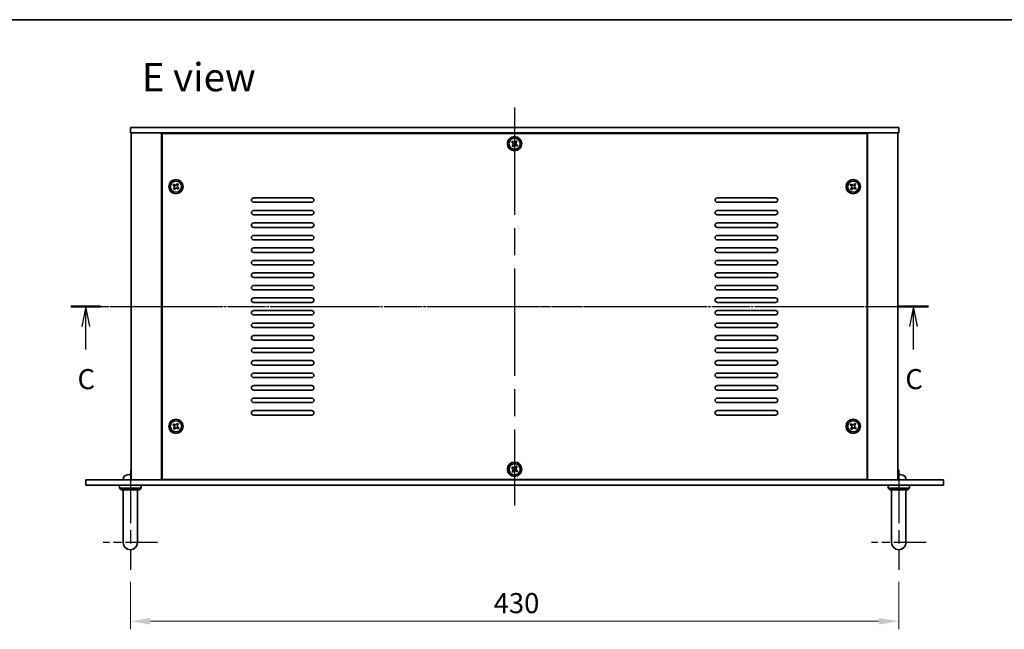
# Model space of a CAD drawing. Units: millimetres. Extents: x 72 to 9321, y 40 to 1445.
# Drawn here: x 2338 to 2889, y 964 to 1304 of the extents above; entities that cross this region are included whole.
import ezdxf

# ---------------------------------------------------------------- set-up
doc = ezdxf.new("R2010")
doc.units = ezdxf.units.MM
doc.header["$LTSCALE"] = 5
doc.linetypes.add('AM_ISO08W050', pattern=[18, 12, -1.5, 3, -1.5])
doc.linetypes.add('CHAIN', pattern=[0.3543, 0.2362, -0.0295, 0.0591, -0.0295])
doc.layers.get('Defpoints').update_dxf_attribs({"lineweight": 25})
for name, color, linetype, lineweight in [('AM_7', 4, 'AM_ISO08W050', 25), ('Border (ISO)', 7, 'Continuous', 35), ('Dimension (ISO)', 7, 'Continuous', 18), ('Dimension (ISO) @ 1', 7, 'Continuous', 18), ('Section Line (ISO)', 7, 'CHAIN', 25), ('Symbol (ISO)', 7, 'Continuous', 18), ('Visible (ISO)', 7, 'Continuous', 35)]:
    doc.layers.add(name, color=color, linetype=linetype, lineweight=lineweight)
doc.styles.add('Note Text (TK)', font='txt')
doc.dimstyles.new('Default - Method 1b (TK)', dxfattribs={"dimscale": 5, "dimtxt": 2.5, "dimasz": 2.5, "dimexe": 1, "dimexo": 1.5, "dimgap": 1, "dimtad": 1, "dimtoh": 1, "dimrnd": 1e-08, "dimdsep": 46, "dimtxsty": 'Note Text (TK)', "dimcen": 0.09, "dimdle": 5, "dimclrd": 100, "dimclre": 100, "dimclrt": 7, "dimadec": 1, "dimazin": 1, "dimtfac": 1, "dimtmove": 0, "dimatfit": 3, "dimfxl": 0, "dimtolj": 1, "dimlwd": -1, "dimlwe": -1, "dimarcsym": 0})

# ---------------------------------------------------------------- blocks, each defined once
blk = doc.blocks.new('図面枠 tk図枠')
at = {"layer": 'Border (ISO)'}
blk.add_line((14.5, 289), (405.5, 289), dxfattribs=at)
blk = doc.blocks.new('2dTransSection2')
at = {"layer": 'Section Line (ISO)', "linetype": 'CHAIN'}
blk.add_line((89.48, 253.37), (196.15, 253.37), dxfattribs=at)
at = {"layer": 'Section Line (ISO)', "linetype": 'Continuous', "lineweight": 50}
for p, q in [((89.48, 253.37), (93.2, 253.37)), ((192.43, 253.37), (196.15, 253.37))]:
    blk.add_line(p, q, dxfattribs=at)
at = {"layer": 'Section Line (ISO)', "linetype": 'Continuous'}
for p, q in [((91.34, 253.37), (90.84, 250.87)), ((91.34, 250.87), (91.34, 253.37)), ((91.84, 250.87), (91.34, 253.37)), ((194.29, 253.37), (193.79, 250.87)), ((194.29, 250.87), (194.29, 253.37)), ((194.79, 250.87), (194.29, 253.37)), ((91.34, 248.03), (91.34, 250.87)), ((194.29, 248.03), (194.29, 250.87))]:
    blk.add_line(p, q, dxfattribs=at)
at = {"layer": 'Section Line (ISO)', "char_height": 2.5, "attachment_point": 7, "line_spacing_factor": 0.25, "style": 'Note Text (TK)'}
for insert in [(90.32, 242.31), (193.27, 242.31)]:
    blk.add_mtext('C', dxfattribs=dict(at, insert=insert))
blk = doc.blocks.new('*D29')
at = {"layer": 'Defpoints', "color": 0, "transparency": 16777216}
for p in [(2399.91, 996.9), (2829.91, 996.9), (2829.91, 968.15)]:
    blk.add_point(p, dxfattribs=at)
at = {"layer": 'Dimension (ISO)', "color": 100, "transparency": 16777216}
for p, q in [((2399.91, 990.15), (2399.91, 963.65)), ((2829.91, 990.15), (2829.91, 963.65)), ((2411.16, 968.15), (2818.66, 968.15))]:
    blk.add_line(p, q, dxfattribs=at)
for points in [[(2411.16, 970.03), (2411.16, 966.28), (2399.91, 968.15)], [(2818.66, 970.03), (2818.66, 966.28), (2829.91, 968.15)]]:
    blk.add_solid(points, dxfattribs=at)
at = {"layer": 'Dimension (ISO)', "color": 7, "transparency": 16777216, "insert": (2603.21, 978.28), "char_height": 11.25, "attachment_point": 4, "style": 'Note Text (TK)'}
blk.add_mtext('\\A1;430', dxfattribs=at)

msp = doc.modelspace()

# ---------------------------------------------------------------- linework, layer by layer
at = {"layer": 'AM_7'}
for p, q in [((2614.9053, 1255.4045), (2614.9053, 1032.9045)), ((2389.1553, 1144.1545), (2840.6553, 1144.1545))]:
    msp.add_line(p, q, dxfattribs=at)
at = {"layer": 'AM_7', "ltscale": 0.5}
for p, q in [((2399.9053, 1052.9045), (2399.9053, 996.9045)), ((2829.9053, 1052.9045), (2829.9053, 996.9045))]:
    msp.add_line(p, q, dxfattribs=at)
at = {"layer": 'AM_7', "ltscale": 0.3}
for p, q in [((2415.1553, 1012.1545), (2384.6553, 1012.1545)), ((2845.1553, 1012.1545), (2814.6553, 1012.1545))]:
    msp.add_line(p, q, dxfattribs=at)
at = {"layer": 'Visible (ISO)'}
for p, q in [((2399.9053, 1244.1545), (2399.9053, 1241.1545)), ((2399.9053, 1244.1545), (2829.9053, 1244.1545)), ((2829.9053, 1241.1545), (2399.9053, 1241.1545)), ((2400.4053, 1241.1545), (2400.4053, 1047.1545)), ((2417.4053, 1241.1545), (2417.4053, 1047.1545)), ((2417.6553, 1240.9045), (2417.6553, 1047.4045)), ((2812.1553, 1240.9045), (2417.6553, 1240.9045)), ((2430.4053, 1241.1545), (2430.4053, 1240.9045)), ((2430.9053, 1241.1545), (2430.9053, 1240.9045)), ((2798.9053, 1241.1545), (2798.9053, 1240.9045)), ((2799.4053, 1240.9045), (2799.4053, 1241.1545)), ((2812.1553, 1047.4045), (2812.1553, 1240.9045)), ((2812.4053, 1047.1545), (2812.4053, 1241.1545)), ((2829.4053, 1047.1545), (2829.4053, 1241.1545)), ((2829.9053, 1244.1545), (2829.9053, 1241.1545)), ((2613.6585, 1236.5704), (2613.2098, 1235.9819)), ((2613.2098, 1235.9819), (2613.7983, 1235.5332)), ((2613.9381, 1234.4961), (2613.4894, 1233.9076)), ((2614.2469, 1236.1217), (2613.6585, 1236.5704)), ((2615.7327, 1236.85), (2615.2841, 1236.2615)), ((2616.3212, 1236.4013), (2615.7327, 1236.85)), ((2615.8725, 1235.8128), (2616.3212, 1236.4013)), ((2616.6008, 1234.327), (2616.0123, 1234.7757)), ((2616.1521, 1233.7386), (2616.6008, 1234.327)), ((2613.4894, 1233.9076), (2614.0779, 1233.459)), ((2614.0779, 1233.459), (2614.5265, 1234.0474)), ((2615.5637, 1234.1872), (2616.1521, 1233.7386)), ((2424.1585, 1212.5704), (2423.7098, 1211.9819)), ((2424.7469, 1212.1217), (2424.1585, 1212.5704)), ((2426.2327, 1212.85), (2425.7841, 1212.2615)), ((2426.8212, 1212.4013), (2426.2327, 1212.85)), ((2426.3725, 1211.8128), (2426.8212, 1212.4013)), ((2803.1585, 1212.5704), (2802.7098, 1211.9819)), ((2803.7469, 1212.1217), (2803.1585, 1212.5704)), ((2805.2327, 1212.85), (2804.7841, 1212.2615)), ((2805.8212, 1212.4013), (2805.2327, 1212.85)), ((2805.3725, 1211.8128), (2805.8212, 1212.4013)), ((2423.7098, 1211.9819), (2424.2983, 1211.5332)), ((2424.4381, 1210.4961), (2423.9894, 1209.9076)), ((2423.9894, 1209.9076), (2424.5779, 1209.459)), ((2424.5779, 1209.459), (2425.0265, 1210.0474)), ((2426.0637, 1210.1872), (2426.6521, 1209.7386)), ((2427.1008, 1210.327), (2426.5123, 1210.7757)), ((2426.6521, 1209.7386), (2427.1008, 1210.327)), ((2802.7098, 1211.9819), (2803.2983, 1211.5332)), ((2803.4381, 1210.4961), (2802.9894, 1209.9076)), ((2802.9894, 1209.9076), (2803.5779, 1209.459)), ((2803.5779, 1209.459), (2804.0265, 1210.0474)), ((2805.0637, 1210.1872), (2805.6521, 1209.7386)), ((2806.1008, 1210.327), (2805.5123, 1210.7757)), ((2805.6521, 1209.7386), (2806.1008, 1210.327)), ((2468.9053, 1204.9045), (2501.4053, 1204.9045)), ((2501.4053, 1202.4045), (2468.9053, 1202.4045)), ((2728.4053, 1204.9045), (2760.9053, 1204.9045)), ((2760.9053, 1202.4045), (2728.4053, 1202.4045)), ((2468.9053, 1197.9045), (2501.4053, 1197.9045)), ((2728.4053, 1197.9045), (2760.9053, 1197.9045)), ((2501.4053, 1195.4045), (2468.9053, 1195.4045)), ((2468.9053, 1190.9045), (2501.4053, 1190.9045)), ((2760.9053, 1195.4045), (2728.4053, 1195.4045)), ((2728.4053, 1190.9045), (2760.9053, 1190.9045)), ((2501.4053, 1188.4045), (2468.9053, 1188.4045)), ((2760.9053, 1188.4045), (2728.4053, 1188.4045)), ((2468.9053, 1183.9045), (2501.4053, 1183.9045)), ((2501.4053, 1181.4045), (2468.9053, 1181.4045)), ((2728.4053, 1183.9045), (2760.9053, 1183.9045)), ((2760.9053, 1181.4045), (2728.4053, 1181.4045)), ((2468.9053, 1176.9045), (2501.4053, 1176.9045)), ((2501.4053, 1174.4045), (2468.9053, 1174.4045)), ((2728.4053, 1176.9045), (2760.9053, 1176.9045)), ((2760.9053, 1174.4045), (2728.4053, 1174.4045)), ((2468.9053, 1169.9045), (2501.4053, 1169.9045)), ((2728.4053, 1169.9045), (2760.9053, 1169.9045)), ((2501.4053, 1167.4045), (2468.9053, 1167.4045)), ((2468.9053, 1162.9045), (2501.4053, 1162.9045)), ((2760.9053, 1167.4045), (2728.4053, 1167.4045)), ((2728.4053, 1162.9045), (2760.9053, 1162.9045)), ((2501.4053, 1160.4045), (2468.9053, 1160.4045)), ((2760.9053, 1160.4045), (2728.4053, 1160.4045)), ((2468.9053, 1155.9045), (2501.4053, 1155.9045)), ((2501.4053, 1153.4045), (2468.9053, 1153.4045)), ((2728.4053, 1155.9045), (2760.9053, 1155.9045)), ((2760.9053, 1153.4045), (2728.4053, 1153.4045)), ((2468.9053, 1148.9045), (2501.4053, 1148.9045)), ((2501.4053, 1146.4045), (2468.9053, 1146.4045)), ((2728.4053, 1148.9045), (2760.9053, 1148.9045)), ((2760.9053, 1146.4045), (2728.4053, 1146.4045)), ((2468.9053, 1141.9045), (2501.4053, 1141.9045)), ((2728.4053, 1141.9045), (2760.9053, 1141.9045)), ((2501.4053, 1139.4045), (2468.9053, 1139.4045)), ((2760.9053, 1139.4045), (2728.4053, 1139.4045)), ((2468.9053, 1134.9045), (2501.4053, 1134.9045)), ((2501.4053, 1132.4045), (2468.9053, 1132.4045)), ((2728.4053, 1134.9045), (2760.9053, 1134.9045)), ((2760.9053, 1132.4045), (2728.4053, 1132.4045)), ((2468.9053, 1127.9045), (2501.4053, 1127.9045)), ((2501.4053, 1125.4045), (2468.9053, 1125.4045)), ((2728.4053, 1127.9045), (2760.9053, 1127.9045)), ((2760.9053, 1125.4045), (2728.4053, 1125.4045)), ((2468.9053, 1120.9045), (2501.4053, 1120.9045)), ((2728.4053, 1120.9045), (2760.9053, 1120.9045)), ((2501.4053, 1118.4045), (2468.9053, 1118.4045)), ((2468.9053, 1113.9045), (2501.4053, 1113.9045)), ((2760.9053, 1118.4045), (2728.4053, 1118.4045)), ((2728.4053, 1113.9045), (2760.9053, 1113.9045)), ((2501.4053, 1111.4045), (2468.9053, 1111.4045)), ((2760.9053, 1111.4045), (2728.4053, 1111.4045)), ((2468.9053, 1106.9045), (2501.4053, 1106.9045)), ((2501.4053, 1104.4045), (2468.9053, 1104.4045)), ((2728.4053, 1106.9045), (2760.9053, 1106.9045)), ((2760.9053, 1104.4045), (2728.4053, 1104.4045)), ((2468.9053, 1099.9045), (2501.4053, 1099.9045)), ((2501.4053, 1097.4045), (2468.9053, 1097.4045)), ((2728.4053, 1099.9045), (2760.9053, 1099.9045)), ((2760.9053, 1097.4045), (2728.4053, 1097.4045)), ((2468.9053, 1092.9045), (2501.4053, 1092.9045)), ((2728.4053, 1092.9045), (2760.9053, 1092.9045)), ((2501.4053, 1090.4045), (2468.9053, 1090.4045)), ((2468.9053, 1085.9045), (2501.4053, 1085.9045)), ((2760.9053, 1090.4045), (2728.4053, 1090.4045)), ((2728.4053, 1085.9045), (2760.9053, 1085.9045)), ((2501.4053, 1083.4045), (2468.9053, 1083.4045)), ((2760.9053, 1083.4045), (2728.4053, 1083.4045)), ((2424.1585, 1078.5704), (2423.7098, 1077.9819)), ((2423.7098, 1077.9819), (2424.2983, 1077.5332)), ((2424.4381, 1076.4961), (2423.9894, 1075.9076)), ((2423.9894, 1075.9076), (2424.5779, 1075.459)), ((2424.7469, 1078.1217), (2424.1585, 1078.5704)), ((2424.5779, 1075.459), (2425.0265, 1076.0474)), ((2426.2327, 1078.85), (2425.7841, 1078.2615)), ((2426.0637, 1076.1872), (2426.6521, 1075.7386)), ((2426.8212, 1078.4013), (2426.2327, 1078.85)), ((2426.3725, 1077.8128), (2426.8212, 1078.4013)), ((2427.1008, 1076.327), (2426.5123, 1076.7757)), ((2426.6521, 1075.7386), (2427.1008, 1076.327)), ((2803.1585, 1078.5704), (2802.7098, 1077.9819)), ((2802.7098, 1077.9819), (2803.2983, 1077.5332)), ((2803.4381, 1076.4961), (2802.9894, 1075.9076)), ((2802.9894, 1075.9076), (2803.5779, 1075.459)), ((2803.7469, 1078.1217), (2803.1585, 1078.5704)), ((2803.5779, 1075.459), (2804.0265, 1076.0474)), ((2805.2327, 1078.85), (2804.7841, 1078.2615)), ((2805.0637, 1076.1872), (2805.6521, 1075.7386)), ((2805.8212, 1078.4013), (2805.2327, 1078.85)), ((2805.3725, 1077.8128), (2805.8212, 1078.4013)), ((2806.1008, 1076.327), (2805.5123, 1076.7757)), ((2805.6521, 1075.7386), (2806.1008, 1076.327)), ((2613.6585, 1054.5704), (2613.2098, 1053.9819)), ((2613.2098, 1053.9819), (2613.7983, 1053.5332)), ((2613.9381, 1052.4961), (2613.4894, 1051.9076)), ((2614.2469, 1054.1217), (2613.6585, 1054.5704)), ((2615.7327, 1054.85), (2615.2841, 1054.2615)), ((2616.3212, 1054.4013), (2615.7327, 1054.85)), ((2615.8725, 1053.8128), (2616.3212, 1054.4013)), ((2616.6008, 1052.327), (2616.0123, 1052.7757)), ((2374.9053, 1044.1545), (2374.9053, 1047.1545)), ((2374.9053, 1047.1545), (2854.9053, 1047.1545)), ((2395.9979, 1048.2134), (2395.9053, 1047.1545)), ((2397.7233, 1049.8685), (2397.7206, 1049.8685)), ((2400.2335, 1049.8685), (2399.669, 1049.8685)), ((2417.6553, 1047.4045), (2812.1553, 1047.4045)), ((2430.4053, 1047.4045), (2430.4053, 1047.1545)), ((2430.4053, 1047.1545), (2430.4053, 1047.4045)), ((2613.4894, 1051.9076), (2614.0779, 1051.459)), ((2614.0779, 1051.459), (2614.5265, 1052.0474)), ((2615.5637, 1052.1872), (2616.1521, 1051.7386)), ((2616.1521, 1051.7386), (2616.6008, 1052.327)), ((2799.4053, 1047.1545), (2799.4053, 1047.4045)), ((2799.4053, 1047.1545), (2799.4053, 1047.4045)), ((2830.2335, 1049.8685), (2829.669, 1049.8685)), ((2833.8127, 1048.2134), (2833.9053, 1047.1545)), ((2854.9053, 1044.1545), (2854.9053, 1047.1545)), ((2854.9053, 1044.1545), (2374.9053, 1044.1545)), ((2393.9053, 1044.1545), (2393.9053, 1042.6545)), ((2393.9053, 1042.6545), (2405.9053, 1042.6545)), ((2394.9053, 1041.6545), (2393.9053, 1042.6545)), ((2404.9053, 1041.6545), (2394.9053, 1041.6545)), ((2395.9053, 1018.1545), (2395.9053, 1041.6545)), ((2403.9053, 1018.1545), (2403.9053, 1041.6545)), ((2404.9053, 1041.6545), (2405.9053, 1042.6545)), ((2405.9053, 1044.1545), (2405.9053, 1042.6545)), ((2823.9053, 1044.1545), (2823.9053, 1042.6545)), ((2823.9053, 1042.6545), (2835.9053, 1042.6545)), ((2824.9053, 1041.6545), (2823.9053, 1042.6545)), ((2834.9053, 1041.6545), (2824.9053, 1041.6545)), ((2825.9053, 1018.1545), (2825.9053, 1041.6545)), ((2833.9053, 1018.1545), (2833.9053, 1041.6545)), ((2834.9053, 1041.6545), (2835.9053, 1042.6545)), ((2835.9053, 1044.1545), (2835.9053, 1042.6545)), ((2395.9053, 1018.1545), (2395.9053, 1012.1545)), ((2403.9053, 1012.1545), (2403.9053, 1018.1545)), ((2825.9053, 1018.1545), (2825.9053, 1012.1545)), ((2833.9053, 1012.1545), (2833.9053, 1018.1545))]:
    msp.add_line(p, q, dxfattribs=at)
for centre, radius in [((2614.9053, 1235.1545), 4), ((2614.9053, 1235.1545), 3.15), ((2425.4053, 1211.1545), 4), ((2425.4053, 1211.1545), 3.15), ((2804.4053, 1211.1545), 4), ((2804.4053, 1211.1545), 3.15), ((2425.4053, 1077.1545), 4), ((2425.4053, 1077.1545), 3.15), ((2804.4053, 1077.1545), 4), ((2804.4053, 1077.1545), 3.15), ((2614.9053, 1053.1545), 4), ((2614.9053, 1053.1545), 3.15)]:
    msp.add_circle(centre, radius, dxfattribs=at)
for centre, radius, start, end in [((2468.9053, 1203.6545), 1.25, 90, 270), ((2501.4053, 1203.6545), 1.25, 270, 90), ((2728.4053, 1203.6545), 1.25, 90, 270), ((2760.9053, 1203.6545), 1.25, 270, 90), ((2468.9053, 1196.6545), 1.25, 90, 270), ((2501.4053, 1196.6545), 1.25, 270, 90), ((2728.4053, 1196.6545), 1.25, 90, 270), ((2760.9053, 1196.6545), 1.25, 270, 90), ((2468.9053, 1189.6545), 1.25, 90, 270), ((2501.4053, 1189.6545), 1.25, 270, 90), ((2728.4053, 1189.6545), 1.25, 90, 270), ((2760.9053, 1189.6545), 1.25, 270, 90), ((2468.9053, 1182.6545), 1.25, 90, 270), ((2501.4053, 1182.6545), 1.25, 270, 90), ((2728.4053, 1182.6545), 1.25, 90, 270), ((2760.9053, 1182.6545), 1.25, 270, 90), ((2468.9053, 1175.6545), 1.25, 90, 270), ((2501.4053, 1175.6545), 1.25, 270, 90), ((2728.4053, 1175.6545), 1.25, 90, 270), ((2760.9053, 1175.6545), 1.25, 270, 90), ((2468.9053, 1168.6545), 1.25, 90, 270), ((2501.4053, 1168.6545), 1.25, 270, 90), ((2728.4053, 1168.6545), 1.25, 90, 270), ((2760.9053, 1168.6545), 1.25, 270, 90), ((2468.9053, 1161.6545), 1.25, 90, 270), ((2501.4053, 1161.6545), 1.25, 270, 90), ((2728.4053, 1161.6545), 1.25, 90, 270), ((2760.9053, 1161.6545), 1.25, 270, 90), ((2468.9053, 1154.6545), 1.25, 90, 270), ((2501.4053, 1154.6545), 1.25, 270, 90), ((2728.4053, 1154.6545), 1.25, 90, 270), ((2760.9053, 1154.6545), 1.25, 270, 90), ((2468.9053, 1147.6545), 1.25, 90, 270), ((2501.4053, 1147.6545), 1.25, 270, 90), ((2728.4053, 1147.6545), 1.25, 90, 270), ((2760.9053, 1147.6545), 1.25, 270, 90), ((2468.9053, 1140.6545), 1.25, 90, 270), ((2501.4053, 1140.6545), 1.25, 270, 90), ((2728.4053, 1140.6545), 1.25, 90, 270), ((2760.9053, 1140.6545), 1.25, 270, 90), ((2468.9053, 1133.6545), 1.25, 90, 270), ((2501.4053, 1133.6545), 1.25, 270, 90), ((2728.4053, 1133.6545), 1.25, 90, 270), ((2760.9053, 1133.6545), 1.25, 270, 90), ((2468.9053, 1126.6545), 1.25, 90, 270), ((2501.4053, 1126.6545), 1.25, 270, 90), ((2728.4053, 1126.6545), 1.25, 90, 270), ((2760.9053, 1126.6545), 1.25, 270, 90), ((2468.9053, 1119.6545), 1.25, 90, 270), ((2501.4053, 1119.6545), 1.25, 270, 90), ((2728.4053, 1119.6545), 1.25, 90, 270), ((2760.9053, 1119.6545), 1.25, 270, 90), ((2468.9053, 1112.6545), 1.25, 90, 270), ((2501.4053, 1112.6545), 1.25, 270, 90), ((2728.4053, 1112.6545), 1.25, 90, 270), ((2760.9053, 1112.6545), 1.25, 270, 90), ((2468.9053, 1105.6545), 1.25, 90, 270), ((2501.4053, 1105.6545), 1.25, 270, 90), ((2728.4053, 1105.6545), 1.25, 90, 270), ((2760.9053, 1105.6545), 1.25, 270, 90), ((2468.9053, 1098.6545), 1.25, 90, 270), ((2501.4053, 1098.6545), 1.25, 270, 90), ((2728.4053, 1098.6545), 1.25, 90, 270), ((2760.9053, 1098.6545), 1.25, 270, 90), ((2468.9053, 1091.6545), 1.25, 90, 270), ((2501.4053, 1091.6545), 1.25, 270, 90), ((2728.4053, 1091.6545), 1.25, 90, 270), ((2760.9053, 1091.6545), 1.25, 270, 90), ((2468.9053, 1084.6545), 1.25, 90, 270), ((2501.4053, 1084.6545), 1.25, 270, 90), ((2728.4053, 1084.6545), 1.25, 90, 270), ((2760.9053, 1084.6545), 1.25, 270, 90), ((2397.5919, 1048.074), 1.6, 118.172734, 175), ((2399.9053, 1043.7545), 6.5, 110.039607, 118.172734), ((2397.7206, 1049.7439), 0.1246, 90, 110.039607), ((2832.09, 1049.7439), 0.1246, 69.960393, 85.187286), ((2829.9053, 1043.7545), 6.5, 61.827266, 69.960393), ((2832.2187, 1048.074), 1.6, 5, 61.827266), ((2399.9053, 1012.1545), 4, 180, 0), ((2829.9053, 1012.1545), 4, 180, 0)]:
    msp.add_arc(centre, radius, start, end, dxfattribs=at)
for centre, major_axis, ratio, start_param, end_param in [((2399.9095, 1043.7667), (6.1422, -2.1221), 0.9957395, 2.00990026, 2.24888456), ((2399.9154, 1043.7667), (-5.0128, 4.1354), 0.99359656, 5.51045636, 5.74617279), ((2400.0447, 1043.7667), (-0.5678, 6.4736), 0.071901, 5.93276515, 6.17174945), ((2399.7659, 1043.7667), (0.5678, 6.4736), 0.071901, 0.11143586, 0.34694922), ((2399.7656, 1043.7667), (0.5666, 6.4737), 0.03011179, 0.10776461, 0.34674891), ((2830.0447, 1043.7667), (-0.5678, 6.4736), 0.071901, 5.93276515, 6.17174945), ((2829.7659, 1043.7667), (0.5678, 6.4736), 0.071901, 0.11143586, 0.34694922), ((2829.7656, 1043.7667), (0.5666, 6.4737), 0.03011179, 0.10776461, 0.34674891), ((2829.8952, 1043.7667), (5.0128, 4.1354), 0.99359656, 0.53374465, 0.77272894)]:
    msp.add_ellipse(centre, major_axis=major_axis, ratio=ratio, start_param=start_param, end_param=end_param, dxfattribs=at)
for points, knots in [([(2613.9381, 1234.4961), (2613.9941, 1234.5696), (2614.0395, 1234.6594), (2614.0901, 1234.8502), (2614.0954, 1234.9512), (2614.0705, 1235.1361), (2614.0387, 1235.232), (2613.9393, 1235.4026), (2613.8717, 1235.4772), (2613.7983, 1235.5332)], [0.225164225, 0.225164225, 0.225164225, 0.225164225, 0.253148765, 0.253148765, 0.281133306, 0.281133306, 0.309117846, 0.309117846, 0.337102387, 0.337102387, 0.337102387, 0.337102387]), ([(2614.2469, 1236.1217), (2614.3204, 1236.0657), (2614.4103, 1236.0203), (2614.6011, 1235.9696), (2614.702, 1235.9644), (2614.8869, 1235.9893), (2614.9828, 1236.0211), (2615.1534, 1236.1205), (2615.228, 1236.188), (2615.2841, 1236.2615)], [0.113199271, 0.113199271, 0.113199271, 0.113199271, 0.141183811, 0.141183811, 0.169168352, 0.169168352, 0.197152892, 0.197152892, 0.225137433, 0.225137433, 0.225137433, 0.225137433]), ([(2615.5637, 1234.1872), (2615.4902, 1234.2433), (2615.4003, 1234.2886), (2615.2095, 1234.3393), (2615.1086, 1234.3446), (2614.9237, 1234.3197), (2614.8278, 1234.2878), (2614.6572, 1234.1885), (2614.5826, 1234.1209), (2614.5265, 1234.0474)], [0.338363496, 0.338363496, 0.338363496, 0.338363496, 0.366348036, 0.366348036, 0.394332577, 0.394332577, 0.422317117, 0.422317117, 0.450301658, 0.450301658, 0.450301658, 0.450301658]), ([(2615.8725, 1235.8128), (2615.8165, 1235.7394), (2615.7711, 1235.6495), (2615.7205, 1235.4587), (2615.7152, 1235.3578), (2615.7401, 1235.1729), (2615.7719, 1235.0769), (2615.8713, 1234.9064), (2615.9389, 1234.8317), (2616.0123, 1234.7757)], [0, 0, 0, 0, 0.027984541, 0.027984541, 0.055969081, 0.055969081, 0.083953622, 0.083953622, 0.111938162, 0.111938162, 0.111938162, 0.111938162]), ([(2424.7469, 1212.1217), (2424.8204, 1212.0657), (2424.9103, 1212.0203), (2425.1011, 1211.9696), (2425.202, 1211.9644), (2425.3869, 1211.9893), (2425.4828, 1212.0211), (2425.6534, 1212.1205), (2425.728, 1212.188), (2425.7841, 1212.2615)], [0.113199271, 0.113199271, 0.113199271, 0.113199271, 0.141183811, 0.141183811, 0.169168352, 0.169168352, 0.197152892, 0.197152892, 0.225137433, 0.225137433, 0.225137433, 0.225137433]), ([(2803.7469, 1212.1217), (2803.8204, 1212.0657), (2803.9103, 1212.0203), (2804.1011, 1211.9696), (2804.202, 1211.9644), (2804.3869, 1211.9893), (2804.4828, 1212.0211), (2804.6534, 1212.1205), (2804.728, 1212.188), (2804.7841, 1212.2615)], [0.113199271, 0.113199271, 0.113199271, 0.113199271, 0.141183811, 0.141183811, 0.169168352, 0.169168352, 0.197152892, 0.197152892, 0.225137433, 0.225137433, 0.225137433, 0.225137433]), ([(2424.4381, 1210.4961), (2424.4941, 1210.5696), (2424.5395, 1210.6594), (2424.5901, 1210.8502), (2424.5954, 1210.9512), (2424.5705, 1211.1361), (2424.5387, 1211.232), (2424.4393, 1211.4026), (2424.3717, 1211.4772), (2424.2983, 1211.5332)], [0.225164225, 0.225164225, 0.225164225, 0.225164225, 0.253148765, 0.253148765, 0.281133306, 0.281133306, 0.309117846, 0.309117846, 0.337102387, 0.337102387, 0.337102387, 0.337102387]), ([(2426.0637, 1210.1872), (2425.9902, 1210.2433), (2425.9003, 1210.2886), (2425.7095, 1210.3393), (2425.6086, 1210.3446), (2425.4237, 1210.3197), (2425.3278, 1210.2878), (2425.1572, 1210.1885), (2425.0826, 1210.1209), (2425.0265, 1210.0474)], [0.338363496, 0.338363496, 0.338363496, 0.338363496, 0.366348036, 0.366348036, 0.394332577, 0.394332577, 0.422317117, 0.422317117, 0.450301658, 0.450301658, 0.450301658, 0.450301658]), ([(2426.3725, 1211.8128), (2426.3165, 1211.7394), (2426.2711, 1211.6495), (2426.2205, 1211.4587), (2426.2152, 1211.3578), (2426.2401, 1211.1729), (2426.2719, 1211.0769), (2426.3713, 1210.9064), (2426.4389, 1210.8317), (2426.5123, 1210.7757)], [0, 0, 0, 0, 0.027984541, 0.027984541, 0.055969081, 0.055969081, 0.083953622, 0.083953622, 0.111938162, 0.111938162, 0.111938162, 0.111938162]), ([(2803.4381, 1210.4961), (2803.4941, 1210.5696), (2803.5395, 1210.6594), (2803.5901, 1210.8502), (2803.5954, 1210.9512), (2803.5705, 1211.1361), (2803.5387, 1211.232), (2803.4393, 1211.4026), (2803.3717, 1211.4772), (2803.2983, 1211.5332)], [0.225164225, 0.225164225, 0.225164225, 0.225164225, 0.253148765, 0.253148765, 0.281133306, 0.281133306, 0.309117846, 0.309117846, 0.337102387, 0.337102387, 0.337102387, 0.337102387]), ([(2805.0637, 1210.1872), (2804.9902, 1210.2433), (2804.9003, 1210.2886), (2804.7095, 1210.3393), (2804.6086, 1210.3446), (2804.4237, 1210.3197), (2804.3278, 1210.2878), (2804.1572, 1210.1885), (2804.0826, 1210.1209), (2804.0265, 1210.0474)], [0.338363496, 0.338363496, 0.338363496, 0.338363496, 0.366348036, 0.366348036, 0.394332577, 0.394332577, 0.422317117, 0.422317117, 0.450301658, 0.450301658, 0.450301658, 0.450301658]), ([(2805.3725, 1211.8128), (2805.3165, 1211.7394), (2805.2711, 1211.6495), (2805.2205, 1211.4587), (2805.2152, 1211.3578), (2805.2401, 1211.1729), (2805.2719, 1211.0769), (2805.3713, 1210.9064), (2805.4389, 1210.8317), (2805.5123, 1210.7757)], [0, 0, 0, 0, 0.027984541, 0.027984541, 0.055969081, 0.055969081, 0.083953622, 0.083953622, 0.111938162, 0.111938162, 0.111938162, 0.111938162]), ([(2424.4381, 1076.4961), (2424.4941, 1076.5696), (2424.5395, 1076.6594), (2424.5901, 1076.8502), (2424.5954, 1076.9512), (2424.5705, 1077.1361), (2424.5387, 1077.232), (2424.4393, 1077.4026), (2424.3717, 1077.4772), (2424.2983, 1077.5332)], [0.225164225, 0.225164225, 0.225164225, 0.225164225, 0.253148765, 0.253148765, 0.281133306, 0.281133306, 0.309117846, 0.309117846, 0.337102387, 0.337102387, 0.337102387, 0.337102387]), ([(2424.7469, 1078.1217), (2424.8204, 1078.0657), (2424.9103, 1078.0203), (2425.1011, 1077.9696), (2425.202, 1077.9644), (2425.3869, 1077.9893), (2425.4828, 1078.0211), (2425.6534, 1078.1205), (2425.728, 1078.188), (2425.7841, 1078.2615)], [0.113199271, 0.113199271, 0.113199271, 0.113199271, 0.141183811, 0.141183811, 0.169168352, 0.169168352, 0.197152892, 0.197152892, 0.225137433, 0.225137433, 0.225137433, 0.225137433]), ([(2426.0637, 1076.1872), (2425.9902, 1076.2433), (2425.9003, 1076.2886), (2425.7095, 1076.3393), (2425.6086, 1076.3446), (2425.4237, 1076.3197), (2425.3278, 1076.2878), (2425.1572, 1076.1885), (2425.0826, 1076.1209), (2425.0265, 1076.0474)], [0.338363496, 0.338363496, 0.338363496, 0.338363496, 0.366348036, 0.366348036, 0.394332577, 0.394332577, 0.422317117, 0.422317117, 0.450301658, 0.450301658, 0.450301658, 0.450301658]), ([(2426.3725, 1077.8128), (2426.3165, 1077.7394), (2426.2711, 1077.6495), (2426.2205, 1077.4587), (2426.2152, 1077.3578), (2426.2401, 1077.1729), (2426.2719, 1077.0769), (2426.3713, 1076.9064), (2426.4389, 1076.8317), (2426.5123, 1076.7757)], [0, 0, 0, 0, 0.027984541, 0.027984541, 0.055969081, 0.055969081, 0.083953622, 0.083953622, 0.111938162, 0.111938162, 0.111938162, 0.111938162]), ([(2803.4381, 1076.4961), (2803.4941, 1076.5696), (2803.5395, 1076.6594), (2803.5901, 1076.8502), (2803.5954, 1076.9512), (2803.5705, 1077.1361), (2803.5387, 1077.232), (2803.4393, 1077.4026), (2803.3717, 1077.4772), (2803.2983, 1077.5332)], [0.225164225, 0.225164225, 0.225164225, 0.225164225, 0.253148765, 0.253148765, 0.281133306, 0.281133306, 0.309117846, 0.309117846, 0.337102387, 0.337102387, 0.337102387, 0.337102387]), ([(2803.7469, 1078.1217), (2803.8204, 1078.0657), (2803.9103, 1078.0203), (2804.1011, 1077.9696), (2804.202, 1077.9644), (2804.3869, 1077.9893), (2804.4828, 1078.0211), (2804.6534, 1078.1205), (2804.728, 1078.188), (2804.7841, 1078.2615)], [0.113199271, 0.113199271, 0.113199271, 0.113199271, 0.141183811, 0.141183811, 0.169168352, 0.169168352, 0.197152892, 0.197152892, 0.225137433, 0.225137433, 0.225137433, 0.225137433]), ([(2805.0637, 1076.1872), (2804.9902, 1076.2433), (2804.9003, 1076.2886), (2804.7095, 1076.3393), (2804.6086, 1076.3446), (2804.4237, 1076.3197), (2804.3278, 1076.2878), (2804.1572, 1076.1885), (2804.0826, 1076.1209), (2804.0265, 1076.0474)], [0.338363496, 0.338363496, 0.338363496, 0.338363496, 0.366348036, 0.366348036, 0.394332577, 0.394332577, 0.422317117, 0.422317117, 0.450301658, 0.450301658, 0.450301658, 0.450301658]), ([(2805.3725, 1077.8128), (2805.3165, 1077.7394), (2805.2711, 1077.6495), (2805.2205, 1077.4587), (2805.2152, 1077.3578), (2805.2401, 1077.1729), (2805.2719, 1077.0769), (2805.3713, 1076.9064), (2805.4389, 1076.8317), (2805.5123, 1076.7757)], [0, 0, 0, 0, 0.027984541, 0.027984541, 0.055969081, 0.055969081, 0.083953622, 0.083953622, 0.111938162, 0.111938162, 0.111938162, 0.111938162]), ([(2613.9381, 1052.4961), (2613.9941, 1052.5696), (2614.0395, 1052.6594), (2614.0901, 1052.8502), (2614.0954, 1052.9512), (2614.0705, 1053.1361), (2614.0387, 1053.232), (2613.9393, 1053.4026), (2613.8717, 1053.4772), (2613.7983, 1053.5332)], [0.225164225, 0.225164225, 0.225164225, 0.225164225, 0.253148765, 0.253148765, 0.281133306, 0.281133306, 0.309117846, 0.309117846, 0.337102387, 0.337102387, 0.337102387, 0.337102387]), ([(2614.2469, 1054.1217), (2614.3204, 1054.0657), (2614.4103, 1054.0203), (2614.6011, 1053.9696), (2614.702, 1053.9644), (2614.8869, 1053.9893), (2614.9828, 1054.0211), (2615.1534, 1054.1205), (2615.228, 1054.188), (2615.2841, 1054.2615)], [0.113199271, 0.113199271, 0.113199271, 0.113199271, 0.141183811, 0.141183811, 0.169168352, 0.169168352, 0.197152892, 0.197152892, 0.225137433, 0.225137433, 0.225137433, 0.225137433]), ([(2615.8725, 1053.8128), (2615.8165, 1053.7394), (2615.7711, 1053.6495), (2615.7205, 1053.4587), (2615.7152, 1053.3578), (2615.7401, 1053.1729), (2615.7719, 1053.0769), (2615.8713, 1052.9064), (2615.9389, 1052.8317), (2616.0123, 1052.7757)], [0, 0, 0, 0, 0.027984541, 0.027984541, 0.055969081, 0.055969081, 0.083953622, 0.083953622, 0.111938162, 0.111938162, 0.111938162, 0.111938162]), ([(2399.4193, 1050.218), (2399.4123, 1050.2181), (2399.4051, 1050.2181), (2399.3672, 1050.2177), (2399.3291, 1050.216), (2399.2577, 1050.2109), (2399.2258, 1050.208), (2399.1946, 1050.2047)], [0.021914162, 0.021914162, 0.021914162, 0.021914162, 0.0249995571, 0.0249995571, 0.0375236714, 0.0375236714, 0.0466766062, 0.0466766062, 0.0466766062, 0.0466766062]), ([(2399.2109, 1050.2047), (2399.2523, 1050.2091), (2399.2963, 1050.2128), (2399.3768, 1050.2174), (2399.4133, 1050.2184), (2399.4705, 1050.2177), (2399.495, 1050.216), (2399.5225, 1050.2109), (2399.5296, 1050.208), (2399.5322, 1050.2047)], [0, 0, 0, 0, 0.0125039067, 0.0125039067, 0.0250078135, 0.0250078135, 0.0375277995, 0.0375277995, 0.0466766392, 0.0466766392, 0.0466766392, 0.0466766392]), ([(2400.3913, 1050.218), (2400.3833, 1050.2181), (2400.3758, 1050.2181), (2400.3401, 1050.2177), (2400.3156, 1050.216), (2400.2881, 1050.2109), (2400.281, 1050.208), (2400.2784, 1050.2047)], [0.0219143908, 0.0219143908, 0.0219143908, 0.0219143908, 0.0250078135, 0.0250078135, 0.0375277995, 0.0375277995, 0.0466766392, 0.0466766392, 0.0466766392, 0.0466766392]), ([(2400.3079, 1050.2047), (2400.3096, 1050.2091), (2400.3195, 1050.2128), (2400.3545, 1050.2172), (2400.3782, 1050.2182), (2400.4053, 1050.2181)], [0, 0, 0, 0, 0.0124997785, 0.0124997785, 0.02392673, 0.02392673, 0.02392673, 0.02392673]), ([(2615.5637, 1052.1872), (2615.4902, 1052.2433), (2615.4003, 1052.2886), (2615.2095, 1052.3393), (2615.1086, 1052.3446), (2614.9237, 1052.3197), (2614.8278, 1052.2878), (2614.6572, 1052.1885), (2614.5826, 1052.1209), (2614.5265, 1052.0474)], [0.338363496, 0.338363496, 0.338363496, 0.338363496, 0.366348036, 0.366348036, 0.394332577, 0.394332577, 0.422317117, 0.422317117, 0.450301658, 0.450301658, 0.450301658, 0.450301658]), ([(2829.4052, 1050.2178), (2829.4185, 1050.2181), (2829.4308, 1050.2181), (2829.4705, 1050.2177), (2829.495, 1050.216), (2829.5225, 1050.2109), (2829.5296, 1050.208), (2829.5322, 1050.2047)], [0.0201514655, 0.0201514655, 0.0201514655, 0.0201514655, 0.0250078135, 0.0250078135, 0.0375277995, 0.0375277995, 0.0466766392, 0.0466766392, 0.0466766392, 0.0466766392]), ([(2830.3913, 1050.218), (2830.3833, 1050.2181), (2830.3758, 1050.2181), (2830.3401, 1050.2177), (2830.3156, 1050.216), (2830.2881, 1050.2109), (2830.281, 1050.208), (2830.2784, 1050.2047)], [0.0219143908, 0.0219143908, 0.0219143908, 0.0219143908, 0.0250078135, 0.0250078135, 0.0375277995, 0.0375277995, 0.0466766392, 0.0466766392, 0.0466766392, 0.0466766392]), ([(2830.3079, 1050.2047), (2830.3096, 1050.2091), (2830.3195, 1050.2128), (2830.356, 1050.2174), (2830.3827, 1050.2184), (2830.4434, 1050.2177), (2830.4814, 1050.216), (2830.5529, 1050.2109), (2830.5848, 1050.208), (2830.616, 1050.2047)], [0, 0, 0, 0, 0.0124997785, 0.0124997785, 0.0249995571, 0.0249995571, 0.0375236714, 0.0375236714, 0.0466766062, 0.0466766062, 0.0466766062, 0.0466766062])]:
    msp.add_open_spline(points, degree=3, knots=knots, dxfattribs=at)
msp.add_open_spline([(2829.4193, 1050.218), (2829.4147, 1050.2181), (2829.4101, 1050.2181), (2829.4053, 1050.2181)], degree=3, dxfattribs=at)

# ---------------------------------------------------------------- block references
at = {"xscale": 4.5, "yscale": 4.5, "zscale": 4.5}
msp.add_blockref('図面枠 tk図枠', (1972.25, 4), dxfattribs=at)
at = {"layer": 'Section Line (ISO)', "xscale": 4.5, "yscale": 4.5, "zscale": 4.5}
msp.add_blockref('2dTransSection2', (1963.8816, 4), dxfattribs=at)

# ---------------------------------------------------------------- texts
at = {"layer": 'Symbol (ISO)', "color": 7, "insert": (2406.3299, 1272.3843), "char_height": 15.75, "width": 63.828952, "attachment_point": 4, "line_spacing_factor": 1.5, "style": 'Note Text (TK)'}
msp.add_mtext('{\\fＭＳ Ｐゴシック|b0|i0;\\H15.7500;E view}', dxfattribs=at)

# ---------------------------------------------------------------- dimensions: what is measured, and where the dimension line sits
at = {"layer": 'Dimension (ISO) @ 1', "color": 100, "true_color": 0x00ff3f}
dim = msp.add_linear_dim(base=(2829.9053, 968.1545), p1=(2399.9053, 996.9045), p2=(2829.9053, 996.9045), angle=180, dimstyle='Default - Method 1b (TK)', override={"dimscale": 1, "dimtxt": 11.25, "dimasz": 11.25, "dimexe": 4.5, "dimexo": 6.75, "dimgap": 4.5, "dimtoh": 0, "dimcen": 0.405, "dimtix": 0, "dimtofl": 0, "dimtmove": 0, "dimatfit": 1}, dxfattribs=at)
dim.commit()
dim.dimension.update_dxf_attribs({"geometry": '*D29', "text_midpoint": (2614.9053, 968.1545), "dimtype": 128})

doc.saveas('drawing.dxf')
